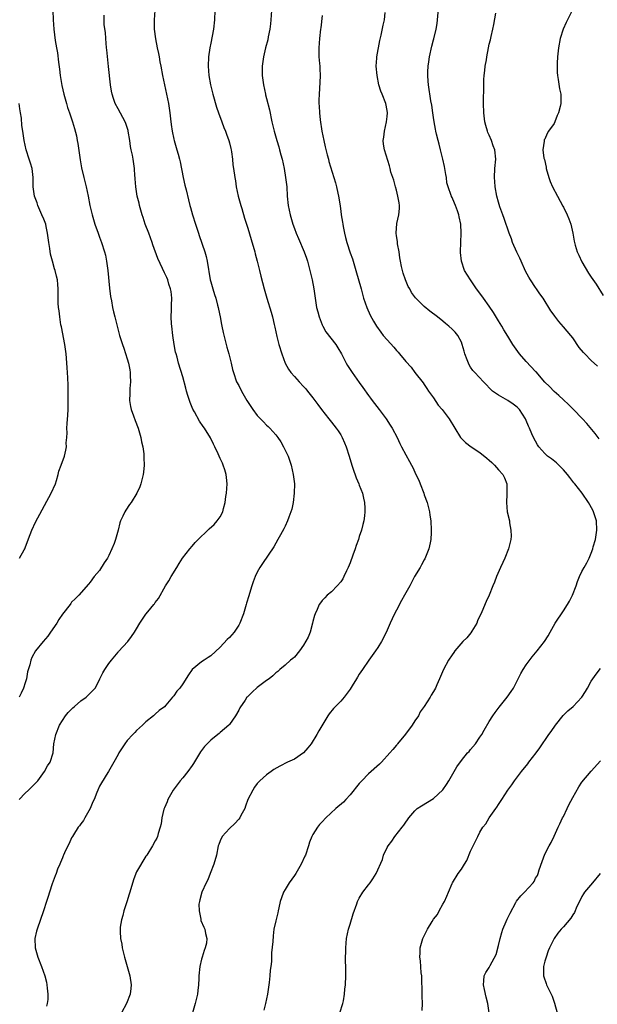
# Model space of a CAD drawing. Units: inches. Extents: x 2508000 to 2511000, y 1506000 to 1509000.
# Drawn here: x 2508322 to 2508446, y 1508171 to 1508383 of the extents above; entities that cross this region are included whole.
import ezdxf

# ---------------------------------------------------------------- set-up
doc = ezdxf.new("R2010")
doc.units = ezdxf.units.IN
doc.header["$MEASUREMENT"] = 0
doc.layers.add('LD25081506_10ft', color=52, linetype='Continuous')

msp = doc.modelspace()

# ---------------------------------------------------------------- linework, layer by layer
at = {"layer": 'LD25081506_10ft'}
for points, elevation in [([(2508446.69, 1508292.69), (2508445.82, 1508293.82), (2508444.04, 1508296.04), (2508443.14, 1508297), (2508441.11, 1508299.11), (2508440.1, 1508300.1), (2508439, 1508301.1), (2508438.03, 1508302.03), (2508437, 1508302.93), (2508435.99, 1508303.99), (2508435, 1508304.95), (2508433.11, 1508307.11), (2508433, 1508307.2), (2508431, 1508309.35), (2508429.56, 1508311), (2508428.12, 1508313), (2508427, 1508314.86), (2508426.18, 1508316.18), (2508425.7, 1508317), (2508425, 1508318.13), (2508423.93, 1508319.93), (2508423, 1508321.31), (2508421.75, 1508323), (2508421, 1508324.11), (2508420.29, 1508325), (2508418.94, 1508327), (2508417.69, 1508329), (2508417, 1508330.97), (2508416.83, 1508332.83), (2508416.83, 1508333), (2508416.88, 1508335), (2508416.96, 1508337.04), (2508416.88, 1508339), (2508416.53, 1508340.53), (2508416.46, 1508341), (2508416.18, 1508341.82), (2508415.72, 1508343), (2508415.49, 1508343.49), (2508415, 1508344.73), (2508414.9, 1508344.9), (2508414.86, 1508345), (2508414.82, 1508345.18), (2508414.13, 1508347), (2508413.87, 1508347.87), (2508413.77, 1508349), (2508413.64, 1508349.64), (2508413.37, 1508351.37), (2508412.99, 1508352.99), (2508412.5, 1508355), (2508412.24, 1508356.24), (2508411.98, 1508357), (2508411.62, 1508358.38), (2508411.5, 1508359), (2508411.44, 1508359.44), (2508411.13, 1508361), (2508411, 1508361.97), (2508410.83, 1508363), (2508410.62, 1508364.62), (2508410.42, 1508365.58), (2508409.91, 1508369), (2508409.82, 1508369.82), (2508409.79, 1508371), (2508409.79, 1508371.79), (2508409.87, 1508373), (2508410.02, 1508373.98), (2508410.14, 1508375), (2508410.66, 1508377.34), (2508411, 1508378.68), (2508411.08, 1508378.92), (2508411.55, 1508381), (2508411.76, 1508382.24), (2508411.86, 1508383), (2508412.22, 1508387)], 7800), ([(2508328.94, 1508385), (2508329.01, 1508383), (2508329.18, 1508381), (2508329.48, 1508378.52), (2508329.72, 1508377), (2508329.93, 1508375.93), (2508330.15, 1508373.85), (2508330.37, 1508372.37), (2508330.52, 1508371), (2508330.87, 1508368.87), (2508331.33, 1508367), (2508331.48, 1508366.52), (2508331.91, 1508365), (2508332.11, 1508364.11), (2508332.52, 1508363), (2508333.19, 1508361), (2508333.61, 1508359.61), (2508334.02, 1508358.02), (2508334.18, 1508357), (2508334.32, 1508356.32), (2508334.83, 1508352.83), (2508335.13, 1508351.13), (2508335.62, 1508349), (2508336.11, 1508347), (2508336.55, 1508345), (2508336.94, 1508343), (2508337.4, 1508341), (2508337.97, 1508339), (2508338.68, 1508337), (2508339, 1508336.2), (2508339.43, 1508335), (2508340.07, 1508333), (2508340.27, 1508332.27), (2508340.52, 1508331), (2508340.79, 1508329), (2508341.14, 1508325.14), (2508341.36, 1508323.36), (2508341.57, 1508322.43), (2508341.83, 1508321), (2508342.04, 1508320.04), (2508342.3, 1508319), (2508342.78, 1508317), (2508343.31, 1508315), (2508343.95, 1508313), (2508344.25, 1508312.25), (2508345, 1508309.94), (2508345.27, 1508309), (2508345.54, 1508307.54), (2508345.61, 1508307), (2508345.64, 1508306.36), (2508345.66, 1508305), (2508345.53, 1508303.53), (2508345.53, 1508303), (2508345.55, 1508302.45), (2508345.48, 1508301), (2508345.66, 1508299.66), (2508345.82, 1508299), (2508346.32, 1508297.68), (2508346.66, 1508296.66), (2508347.33, 1508295), (2508347.48, 1508294.52), (2508347.92, 1508293), (2508348.06, 1508292.06), (2508348.33, 1508291), (2508348.56, 1508289.44), (2508348.59, 1508289), (2508348.59, 1508288.59), (2508348.64, 1508287), (2508348.49, 1508285.51), (2508348.42, 1508285), (2508347.91, 1508283), (2508347.66, 1508282.34), (2508347.06, 1508281), (2508345.8, 1508279), (2508345.46, 1508278.54), (2508344.66, 1508277.34), (2508344.45, 1508277), (2508344.06, 1508276.06), (2508343.55, 1508275), (2508343.39, 1508274.61), (2508343.01, 1508273), (2508342.42, 1508271), (2508342.13, 1508270.13), (2508341.67, 1508269), (2508341, 1508267.56), (2508340.69, 1508267), (2508340.02, 1508265.98), (2508339, 1508264.33), (2508337.86, 1508263), (2508337, 1508261.8), (2508336.61, 1508261.39), (2508334.55, 1508259), (2508333.78, 1508258.22), (2508333, 1508257.48), (2508332.79, 1508257.21), (2508332.65, 1508257), (2508331, 1508254.88), (2508330.25, 1508253.75), (2508329.79, 1508253), (2508328.45, 1508251), (2508327.85, 1508250.15), (2508326.88, 1508249), (2508325.24, 1508247), (2508324.4, 1508245.6), (2508324.19, 1508245), (2508324.01, 1508244.01), (2508323.51, 1508242.49), (2508323.25, 1508241), (2508323, 1508240.09), (2508322.63, 1508239), (2508322.09, 1508237.91), (2508321.68, 1508237)], 7870), ([(2508321.7, 1508215), (2508323, 1508216.33), (2508323.72, 1508217), (2508325.68, 1508219), (2508327.16, 1508221), (2508327.81, 1508222.19), (2508328.35, 1508223), (2508329, 1508225), (2508329.19, 1508227), (2508329.59, 1508229), (2508330.4, 1508231), (2508331, 1508231.97), (2508331.68, 1508233), (2508332.26, 1508233.74), (2508333, 1508234.45), (2508333.27, 1508234.73), (2508333.6, 1508235), (2508335, 1508236.22), (2508336.11, 1508237), (2508337, 1508237.91), (2508337.57, 1508238.43), (2508338.07, 1508239), (2508339, 1508240.78), (2508339.09, 1508241), (2508339.73, 1508242.27), (2508340.13, 1508243), (2508341, 1508244.25), (2508341.56, 1508245), (2508343, 1508246.73), (2508343.11, 1508246.89), (2508345.08, 1508249), (2508345.87, 1508250.13), (2508346.53, 1508251), (2508347, 1508251.74), (2508347.67, 1508253), (2508349, 1508254.88), (2508349.43, 1508255.43), (2508350.7, 1508257), (2508350.84, 1508257.16), (2508351, 1508257.44), (2508351.69, 1508258.31), (2508353.2, 1508261), (2508353.93, 1508262.07), (2508354.43, 1508263), (2508355.66, 1508265), (2508356.2, 1508265.8), (2508356.9, 1508267), (2508358.44, 1508269), (2508359, 1508269.59), (2508359.65, 1508270.35), (2508360.29, 1508271), (2508362.36, 1508273), (2508362.67, 1508273.33), (2508363.73, 1508274.27), (2508364.37, 1508275), (2508365, 1508275.92), (2508365.57, 1508277), (2508365.71, 1508277.71), (2508366.1, 1508279), (2508366.26, 1508280.26), (2508366.38, 1508281), (2508366.5, 1508283), (2508366.4, 1508284.4), (2508366.3, 1508285), (2508366.04, 1508286.04), (2508365.66, 1508287), (2508365.49, 1508287.49), (2508365, 1508288.49), (2508364.56, 1508289.44), (2508363.86, 1508291), (2508363.56, 1508291.56), (2508362.91, 1508292.91), (2508361.62, 1508295), (2508361.34, 1508295.34), (2508360.54, 1508296.54), (2508359.45, 1508298.55), (2508359.12, 1508299.12), (2508358.51, 1508300.51), (2508358.02, 1508302.02), (2508357.77, 1508303), (2508357.63, 1508303.64), (2508357, 1508306.09), (2508356.06, 1508309), (2508355.72, 1508310.28), (2508355.5, 1508311), (2508355.39, 1508311.39), (2508355.1, 1508313), (2508354.82, 1508315), (2508354.57, 1508317), (2508354.53, 1508317.47), (2508354.45, 1508319), (2508354.52, 1508320.52), (2508354.51, 1508321.49), (2508354.56, 1508323), (2508354.43, 1508324.43), (2508354.32, 1508325), (2508353.97, 1508326.03), (2508353.71, 1508327), (2508353.5, 1508327.5), (2508353, 1508328.5), (2508352.58, 1508329.42), (2508351.55, 1508331.55), (2508350.51, 1508334.51), (2508350.36, 1508335), (2508349.64, 1508337), (2508348.87, 1508339), (2508348.39, 1508340.39), (2508348.2, 1508341), (2508347.64, 1508343), (2508347.52, 1508343.52), (2508347.14, 1508345), (2508346.8, 1508347), (2508346.71, 1508348.71), (2508346.66, 1508349), (2508346.61, 1508349.39), (2508346.58, 1508351), (2508346.29, 1508353), (2508346.13, 1508353.87), (2508345.83, 1508355), (2508345.68, 1508355.68), (2508345.51, 1508357), (2508345.2, 1508359), (2508345.16, 1508359.16), (2508344.67, 1508360.67), (2508344.55, 1508361), (2508343, 1508363.82), (2508342.4, 1508365), (2508342.02, 1508366.02), (2508341.72, 1508367), (2508341.6, 1508367.6), (2508341.39, 1508369), (2508340.93, 1508372.93), (2508340.57, 1508376.57), (2508340.54, 1508377), (2508340.34, 1508379), (2508340.26, 1508380.26), (2508340.04, 1508381.96), (2508340.01, 1508383), (2508340.01, 1508384.01)], 7860), ([(2508350.96, 1508385), (2508350.79, 1508383), (2508350.81, 1508381), (2508351.08, 1508378.92), (2508351.45, 1508377), (2508351.74, 1508375.74), (2508351.85, 1508375), (2508352.02, 1508373.98), (2508352.23, 1508373), (2508352.6, 1508371), (2508353, 1508369), (2508353.46, 1508367), (2508353.89, 1508365), (2508354.18, 1508363), (2508354.32, 1508361.68), (2508354.43, 1508360.43), (2508354.64, 1508359), (2508355, 1508357.28), (2508355.07, 1508357), (2508355.69, 1508355), (2508355.95, 1508354.05), (2508356.27, 1508353), (2508356.42, 1508352.42), (2508357.01, 1508349), (2508357.41, 1508347.41), (2508357.65, 1508346.35), (2508358.21, 1508344.21), (2508358.48, 1508343), (2508358.59, 1508342.59), (2508359.03, 1508341), (2508359.66, 1508339), (2508360.33, 1508337), (2508360.51, 1508336.51), (2508361.7, 1508333), (2508362, 1508332), (2508362.24, 1508331), (2508362.89, 1508327), (2508363, 1508326.54), (2508363.42, 1508325), (2508363.78, 1508323.78), (2508364.05, 1508323), (2508364.46, 1508321.54), (2508364.59, 1508321), (2508364.66, 1508320.66), (2508365.03, 1508319), (2508365.32, 1508317.32), (2508365.4, 1508317), (2508365.65, 1508315.65), (2508366.12, 1508313.88), (2508366.46, 1508312.46), (2508366.89, 1508311), (2508367.39, 1508309), (2508367.66, 1508307.66), (2508367.85, 1508307), (2508368.56, 1508305), (2508369, 1508304.19), (2508369.59, 1508303), (2508370.77, 1508301), (2508372.07, 1508299), (2508373, 1508297.75), (2508373.68, 1508297), (2508374.34, 1508296.34), (2508375, 1508295.65), (2508375.35, 1508295.35), (2508375.7, 1508295), (2508377, 1508293.55), (2508377.44, 1508293), (2508378.07, 1508292.07), (2508378.68, 1508291), (2508379.64, 1508289), (2508380.34, 1508287), (2508380.77, 1508285), (2508381.01, 1508283), (2508380.99, 1508281), (2508380.73, 1508279), (2508380.43, 1508277.57), (2508380.27, 1508277), (2508379.82, 1508275.82), (2508379.54, 1508275), (2508379, 1508273.91), (2508378.72, 1508273.28), (2508378.01, 1508272.01), (2508377.47, 1508271), (2508376.59, 1508269.41), (2508374.14, 1508265.86), (2508373.58, 1508265), (2508373, 1508263.95), (2508372.59, 1508263), (2508372.09, 1508261.91), (2508371.85, 1508261), (2508371.35, 1508259.35), (2508371.16, 1508258.84), (2508370.71, 1508257.29), (2508370.64, 1508257), (2508370.5, 1508256.5), (2508370.03, 1508255), (2508369.26, 1508253), (2508369, 1508252.53), (2508368, 1508251), (2508367.54, 1508250.46), (2508367, 1508249.87), (2508366.52, 1508249.48), (2508365, 1508247.81), (2508363, 1508245.94), (2508362.39, 1508245.61), (2508361.54, 1508245), (2508361, 1508244.64), (2508359, 1508243.01), (2508358.15, 1508241.85), (2508357, 1508239.91), (2508356.34, 1508239), (2508355.7, 1508238.3), (2508355, 1508237.31), (2508354.71, 1508237), (2508353.32, 1508235.32), (2508353, 1508234.95), (2508351.83, 1508234.17), (2508351, 1508233.35), (2508350.62, 1508233), (2508349, 1508231.73), (2508348.3, 1508231), (2508347.6, 1508230.4), (2508347, 1508229.83), (2508346.61, 1508229.39), (2508346.17, 1508229), (2508345, 1508227.71), (2508344.43, 1508227), (2508343.86, 1508226.14), (2508343.18, 1508225), (2508343, 1508224.64), (2508342.08, 1508223), (2508340.96, 1508221.04), (2508340.78, 1508220.78), (2508339.45, 1508218.55), (2508339, 1508217.84), (2508338.64, 1508217), (2508338.46, 1508216.46), (2508337.87, 1508215), (2508337.56, 1508214.44), (2508336.98, 1508213), (2508335.85, 1508211), (2508335.56, 1508210.44), (2508335, 1508209.76), (2508334.69, 1508209.31), (2508334.42, 1508209), (2508333.37, 1508207.37), (2508333.15, 1508207), (2508333, 1508206.7), (2508332.48, 1508205.52), (2508332.18, 1508205), (2508331.45, 1508203.45), (2508331.27, 1508203), (2508331.2, 1508202.8), (2508331, 1508202.37), (2508330.63, 1508201.37), (2508330.42, 1508201), (2508329.98, 1508199.98), (2508329.63, 1508199), (2508329.48, 1508198.52), (2508328.81, 1508196.81), (2508328.21, 1508195), (2508327.93, 1508194.07), (2508327.56, 1508193), (2508326.91, 1508191), (2508325.54, 1508187), (2508325.43, 1508186.57), (2508325.09, 1508185), (2508325.15, 1508183), (2508325.71, 1508181), (2508326.52, 1508179), (2508327.23, 1508177), (2508327.57, 1508175.57), (2508327.68, 1508175), (2508327.72, 1508174.28), (2508327.85, 1508173), (2508327.83, 1508171.83), (2508327.74, 1508171), (2508327.57, 1508170.43)], 7850), ([(2508363.87, 1508385), (2508363.79, 1508383), (2508363.55, 1508381), (2508363, 1508378), (2508362.8, 1508377), (2508362.52, 1508375), (2508362.42, 1508373), (2508362.57, 1508371), (2508362.94, 1508369), (2508363.44, 1508367), (2508364.22, 1508364.22), (2508364.63, 1508363), (2508365.36, 1508361), (2508365.81, 1508359.81), (2508366.13, 1508359), (2508366.35, 1508358.35), (2508366.87, 1508357), (2508367, 1508356.53), (2508367.29, 1508355.29), (2508367.38, 1508355), (2508367.47, 1508354.53), (2508367.66, 1508353), (2508367.76, 1508351.76), (2508367.9, 1508351), (2508368.19, 1508349), (2508368.32, 1508348.32), (2508368.49, 1508347), (2508368.89, 1508345), (2508369.44, 1508343), (2508369.66, 1508342.34), (2508370.28, 1508340.28), (2508370.72, 1508339), (2508371, 1508338.12), (2508371.69, 1508335.69), (2508372.49, 1508333), (2508372.58, 1508332.58), (2508373.01, 1508330.99), (2508373.5, 1508329), (2508373.78, 1508327.78), (2508374.48, 1508325), (2508375.06, 1508323), (2508375.99, 1508319.99), (2508376.26, 1508319), (2508376.63, 1508317.37), (2508376.78, 1508316.78), (2508377.21, 1508314.79), (2508377.68, 1508313), (2508378.3, 1508311), (2508379.05, 1508309), (2508379.75, 1508307.75), (2508380.27, 1508307), (2508381, 1508306.15), (2508382.07, 1508305), (2508383, 1508303.97), (2508383.47, 1508303.47), (2508383.84, 1508303), (2508385, 1508301.51), (2508386.08, 1508300.08), (2508386.86, 1508299), (2508388.41, 1508297), (2508389, 1508296.3), (2508390.01, 1508295), (2508390.42, 1508294.42), (2508391, 1508293.53), (2508391.32, 1508293), (2508391.83, 1508291.83), (2508392.17, 1508291), (2508392.8, 1508289), (2508393.39, 1508287), (2508393.63, 1508286.37), (2508394.31, 1508284.31), (2508394.91, 1508283), (2508395, 1508282.73), (2508395.71, 1508281), (2508395.9, 1508279.9), (2508396.15, 1508279), (2508396.23, 1508277.77), (2508396.23, 1508277), (2508396.1, 1508276.1), (2508395.97, 1508275), (2508395.75, 1508274.25), (2508395.45, 1508273), (2508395, 1508271.62), (2508394.81, 1508271), (2508394.31, 1508269.69), (2508394.12, 1508269), (2508393.64, 1508267.64), (2508393, 1508265.96), (2508392.62, 1508265), (2508392.25, 1508264.25), (2508391.68, 1508263), (2508391.45, 1508262.55), (2508391, 1508261.85), (2508390.25, 1508261), (2508389, 1508259.75), (2508388.09, 1508259), (2508387.54, 1508258.46), (2508387, 1508257.87), (2508386.62, 1508257.38), (2508386.38, 1508257), (2508385.95, 1508255.95), (2508385.49, 1508255), (2508385.35, 1508254.65), (2508385, 1508253.35), (2508384.93, 1508253), (2508384.39, 1508251), (2508384.01, 1508249.99), (2508383, 1508248.2), (2508382.11, 1508247), (2508381, 1508245.65), (2508380.66, 1508245.34), (2508380.2, 1508245), (2508379, 1508243.89), (2508377.9, 1508243), (2508377.42, 1508242.58), (2508377, 1508242.25), (2508376.37, 1508241.63), (2508375.56, 1508241), (2508375, 1508240.6), (2508373, 1508239.08), (2508371.89, 1508238.11), (2508370.88, 1508237.12), (2508370.78, 1508237), (2508370.37, 1508236.37), (2508369.26, 1508234.74), (2508369, 1508234.21), (2508368.32, 1508233), (2508367, 1508231.14), (2508366.87, 1508231), (2508365, 1508229.38), (2508364.78, 1508229.22), (2508364.54, 1508229), (2508363, 1508227.73), (2508362.24, 1508227), (2508361.63, 1508226.37), (2508360.75, 1508225.25), (2508359.27, 1508222.73), (2508359, 1508222.32), (2508358.06, 1508221), (2508357, 1508219.66), (2508356.41, 1508219), (2508354.91, 1508217), (2508353.76, 1508215), (2508353.56, 1508214.44), (2508353, 1508213.19), (2508352.9, 1508212.9), (2508352.46, 1508211), (2508352.31, 1508209.69), (2508352.1, 1508209), (2508351.64, 1508207.64), (2508351.49, 1508207), (2508351.35, 1508206.65), (2508351, 1508206.03), (2508350.46, 1508205), (2508349.17, 1508203), (2508349, 1508202.77), (2508347, 1508199.36), (2508346.84, 1508199), (2508346.33, 1508197.67), (2508345.55, 1508195), (2508345.41, 1508194.59), (2508344.89, 1508192.89), (2508344.27, 1508191), (2508344, 1508190), (2508343.71, 1508189), (2508343.47, 1508187.47), (2508343.43, 1508187), (2508343.47, 1508186.53), (2508343.54, 1508185), (2508343.78, 1508183.78), (2508343.91, 1508183), (2508344.17, 1508181.83), (2508344.37, 1508181), (2508344.93, 1508179), (2508345.52, 1508177), (2508345.85, 1508175), (2508345.78, 1508174.22), (2508345.64, 1508173), (2508344.85, 1508171), (2508343.71, 1508169)], 7840), ([(2508376.08, 1508385), (2508375.9, 1508383), (2508375.84, 1508382.16), (2508375.69, 1508381), (2508375.37, 1508379.37), (2508375.29, 1508378.71), (2508374.81, 1508377), (2508374.33, 1508375), (2508374.08, 1508373), (2508374.09, 1508371), (2508374.32, 1508369), (2508374.75, 1508367), (2508374.81, 1508366.81), (2508375, 1508366.07), (2508375.61, 1508363.61), (2508376.16, 1508361), (2508376.64, 1508359), (2508377.23, 1508357), (2508377.66, 1508355.66), (2508377.83, 1508355), (2508378.11, 1508353.89), (2508378.36, 1508353), (2508378.78, 1508351), (2508379.13, 1508349), (2508379.36, 1508347), (2508379.47, 1508345), (2508379.65, 1508343), (2508380.07, 1508341), (2508380.66, 1508339), (2508381, 1508338.07), (2508381.42, 1508337), (2508381.91, 1508335.91), (2508383.11, 1508333), (2508383.62, 1508331.62), (2508383.81, 1508331), (2508384.37, 1508329), (2508384.84, 1508327), (2508385.2, 1508325), (2508385.48, 1508323), (2508385.8, 1508321), (2508386.04, 1508320.04), (2508386.33, 1508319), (2508387, 1508317.3), (2508387.14, 1508317), (2508387.78, 1508315.78), (2508389.91, 1508313), (2508390.35, 1508312.35), (2508391.14, 1508311), (2508392.19, 1508309), (2508392.49, 1508308.49), (2508393, 1508307.68), (2508393.49, 1508307), (2508395, 1508304.83), (2508395.78, 1508303.78), (2508397, 1508302.02), (2508397.44, 1508301.45), (2508397.75, 1508301), (2508398.31, 1508300.31), (2508399.25, 1508299), (2508400.76, 1508297), (2508401.67, 1508295.67), (2508402.07, 1508295), (2508403.15, 1508293), (2508403.72, 1508291.72), (2508404.12, 1508291), (2508405, 1508289.24), (2508405.82, 1508287.82), (2508406.23, 1508287), (2508406.51, 1508286.51), (2508407.19, 1508285), (2508407.8, 1508283.8), (2508408.1, 1508283), (2508408.88, 1508281), (2508409, 1508280.62), (2508409.63, 1508279), (2508409.86, 1508278.14), (2508410.14, 1508277), (2508410.23, 1508276.23), (2508410.4, 1508275), (2508410.49, 1508273), (2508410.48, 1508272.48), (2508410.39, 1508271), (2508410.26, 1508270.26), (2508410, 1508269), (2508409.15, 1508266.85), (2508409, 1508266.6), (2508408.44, 1508265.56), (2508408.1, 1508265), (2508406.91, 1508263), (2508405.87, 1508261), (2508404.76, 1508259), (2508404.11, 1508257.89), (2508403, 1508255.78), (2508402.6, 1508255), (2508402.1, 1508253.9), (2508401.66, 1508253), (2508401, 1508251.47), (2508400.21, 1508249.79), (2508399.78, 1508249), (2508399, 1508247.74), (2508398.5, 1508247), (2508397.04, 1508245), (2508395.66, 1508243), (2508395, 1508241.96), (2508394.64, 1508241.36), (2508394.41, 1508241), (2508393.45, 1508239.45), (2508393, 1508238.76), (2508391.73, 1508237), (2508391, 1508236.15), (2508389.45, 1508234.55), (2508388.54, 1508233.46), (2508388.24, 1508233), (2508386.25, 1508229.75), (2508385.88, 1508229), (2508384.63, 1508227), (2508383.92, 1508226.08), (2508383, 1508225.05), (2508381, 1508223.69), (2508379.52, 1508223), (2508377.85, 1508222.15), (2508376.6, 1508221.4), (2508375.99, 1508221), (2508375, 1508220.27), (2508373.54, 1508219), (2508373.28, 1508218.72), (2508373, 1508218.4), (2508372.39, 1508217.61), (2508372.02, 1508217), (2508371, 1508214.97), (2508370.45, 1508213.55), (2508370.3, 1508213), (2508369.5, 1508211.5), (2508369.25, 1508211), (2508369, 1508210.71), (2508368.18, 1508209.82), (2508367, 1508208.72), (2508365.41, 1508207), (2508365, 1508206.07), (2508364.7, 1508205.3), (2508364.61, 1508205), (2508364.21, 1508203), (2508363.68, 1508201), (2508362.89, 1508199), (2508362.32, 1508197.68), (2508361.98, 1508197), (2508361.04, 1508195), (2508360.66, 1508193.34), (2508360.55, 1508193), (2508360.44, 1508192.44), (2508360.47, 1508191), (2508360.85, 1508189.15), (2508360.84, 1508189), (2508360.87, 1508188.87), (2508361.49, 1508187.49), (2508361.74, 1508187), (2508361.88, 1508186.12), (2508362.15, 1508185), (2508362.03, 1508184.03), (2508361.79, 1508183), (2508361.54, 1508182.46), (2508361.12, 1508181), (2508361, 1508180.58), (2508360.63, 1508179), (2508360.42, 1508177), (2508360.38, 1508176.38), (2508360.35, 1508175), (2508360.23, 1508173.77), (2508360.13, 1508173), (2508359.65, 1508171), (2508359.03, 1508169)], 7830), ([(2508387, 1508383.95), (2508386.69, 1508381.31), (2508386.66, 1508381), (2508386.4, 1508379), (2508386.25, 1508377), (2508386.29, 1508375), (2508386.43, 1508373.57), (2508386.46, 1508373), (2508386.47, 1508372.47), (2508386.58, 1508371), (2508386.53, 1508369.47), (2508386.33, 1508367), (2508386.28, 1508365.72), (2508386.3, 1508365), (2508386.37, 1508364.37), (2508386.4, 1508363), (2508386.54, 1508361.46), (2508386.91, 1508359), (2508387.33, 1508357), (2508387.64, 1508355.64), (2508388.11, 1508353.89), (2508388.33, 1508353), (2508388.47, 1508352.47), (2508389.86, 1508347.86), (2508390.09, 1508347), (2508390.62, 1508344.62), (2508390.87, 1508342.87), (2508391, 1508341.75), (2508391.11, 1508341), (2508391.39, 1508339.39), (2508391.43, 1508339), (2508391.51, 1508338.49), (2508391.8, 1508337), (2508392.06, 1508336.06), (2508392.29, 1508335), (2508393, 1508332.76), (2508393.51, 1508331.51), (2508394.29, 1508329), (2508395.37, 1508325), (2508395.94, 1508323), (2508396.64, 1508321), (2508397.37, 1508319.37), (2508398.06, 1508318.06), (2508398.71, 1508317), (2508399.66, 1508315.66), (2508400.18, 1508315), (2508401, 1508314.02), (2508402.43, 1508312.43), (2508403, 1508311.72), (2508403.35, 1508311.35), (2508403.66, 1508311), (2508405, 1508309.39), (2508406.15, 1508308.14), (2508407, 1508306.98), (2508408.76, 1508304.76), (2508409, 1508304.4), (2508409.58, 1508303.58), (2508409.91, 1508303), (2508411, 1508301.52), (2508411.99, 1508299.99), (2508412.84, 1508299), (2508414.38, 1508297), (2508416.84, 1508293), (2508416.91, 1508292.91), (2508417.93, 1508291.93), (2508419.12, 1508291), (2508421, 1508289.76), (2508422.51, 1508288.51), (2508423, 1508288.09), (2508423.57, 1508287.57), (2508424.14, 1508287), (2508425, 1508286.01), (2508425.97, 1508285), (2508426.29, 1508284.29), (2508426.82, 1508283), (2508426.84, 1508281.16), (2508426.84, 1508281), (2508426.81, 1508280.81), (2508426.73, 1508279), (2508426.91, 1508277), (2508427.35, 1508275), (2508427.41, 1508274.59), (2508427.7, 1508273), (2508427.72, 1508271.72), (2508427.69, 1508271), (2508427.54, 1508270.46), (2508427.2, 1508269), (2508426.37, 1508267), (2508425.96, 1508266.04), (2508425.44, 1508265), (2508424.56, 1508263), (2508424.16, 1508261.84), (2508423.8, 1508261), (2508423.01, 1508259), (2508422.35, 1508257.65), (2508421.43, 1508255.43), (2508420.51, 1508253.49), (2508420.32, 1508253), (2508419.26, 1508251.26), (2508419.08, 1508250.92), (2508418.2, 1508249.8), (2508417.31, 1508249), (2508415.6, 1508247), (2508415.36, 1508246.64), (2508415, 1508246.17), (2508414.26, 1508245), (2508413.14, 1508243), (2508412.51, 1508241.49), (2508412.27, 1508241), (2508411.68, 1508239.68), (2508411.4, 1508239), (2508411, 1508238.25), (2508410.53, 1508237.47), (2508410.29, 1508237), (2508408.97, 1508235), (2508408.15, 1508233.85), (2508407.74, 1508233), (2508407, 1508231.91), (2508406.42, 1508231), (2508404.98, 1508229.02), (2508403.27, 1508227), (2508403.16, 1508226.84), (2508403, 1508226.69), (2508402.25, 1508225.75), (2508401.61, 1508225), (2508399.81, 1508223), (2508399.39, 1508222.61), (2508397, 1508220.53), (2508395.53, 1508219), (2508395, 1508218.4), (2508393, 1508216), (2508392.11, 1508215), (2508391.6, 1508214.4), (2508389.98, 1508213), (2508387.78, 1508211), (2508387, 1508210.19), (2508386.45, 1508209.55), (2508385.99, 1508209), (2508385, 1508207.42), (2508384.76, 1508207), (2508384.24, 1508205.76), (2508384.02, 1508205), (2508383.37, 1508203), (2508383.27, 1508202.73), (2508382.48, 1508201), (2508381.29, 1508199), (2508381, 1508198.56), (2508379.88, 1508197), (2508379, 1508195.55), (2508378.64, 1508195), (2508378.23, 1508193.77), (2508377.93, 1508193), (2508377.64, 1508191.64), (2508377.54, 1508191), (2508377.44, 1508190.56), (2508377, 1508188.79), (2508376.61, 1508187), (2508376.41, 1508185.59), (2508376.38, 1508184.38), (2508376.11, 1508181.89), (2508376.05, 1508180.05), (2508375.92, 1508179), (2508375.81, 1508178.19), (2508375.71, 1508177), (2508375.54, 1508175.54), (2508375.2, 1508173), (2508374.8, 1508171), (2508374.44, 1508169.56)], 7820), ([(2508390.84, 1508169), (2508391.44, 1508171), (2508391.57, 1508171.57), (2508391.83, 1508173), (2508391.91, 1508174.09), (2508392.03, 1508175), (2508392.12, 1508177), (2508392.13, 1508177.87), (2508392.11, 1508179), (2508392.06, 1508180.06), (2508392.08, 1508183), (2508392.27, 1508185), (2508392.69, 1508187), (2508393, 1508188.09), (2508393.68, 1508190.32), (2508394.49, 1508192.49), (2508394.65, 1508193), (2508394.75, 1508193.25), (2508395, 1508193.69), (2508395.8, 1508195), (2508397, 1508196.59), (2508397.34, 1508197), (2508397.89, 1508197.89), (2508398.65, 1508199), (2508399.97, 1508202.03), (2508400.25, 1508203), (2508401, 1508204.66), (2508401.19, 1508205), (2508402, 1508206), (2508402.63, 1508207), (2508404.23, 1508209), (2508404.58, 1508209.42), (2508405, 1508210.07), (2508405.42, 1508210.58), (2508405.68, 1508211), (2508407, 1508212.54), (2508407.51, 1508213), (2508408.38, 1508213.62), (2508411, 1508215.2), (2508412.98, 1508217.02), (2508413.8, 1508218.2), (2508414.31, 1508219), (2508415.48, 1508221), (2508416.02, 1508221.98), (2508417, 1508223.34), (2508418.35, 1508225), (2508418.65, 1508225.35), (2508419, 1508225.74), (2508420.03, 1508227), (2508421, 1508228.38), (2508421.41, 1508229), (2508421.93, 1508229.93), (2508423, 1508231.75), (2508423.77, 1508233), (2508424.27, 1508233.73), (2508425.14, 1508234.86), (2508426.88, 1508237), (2508427.77, 1508238.23), (2508428.23, 1508239), (2508429.85, 1508242.15), (2508430.33, 1508243), (2508431, 1508244.01), (2508432.27, 1508245.73), (2508433.35, 1508247), (2508434.95, 1508249.05), (2508435.72, 1508250.28), (2508436.13, 1508251), (2508437.21, 1508253), (2508439, 1508255.65), (2508439.88, 1508257), (2508440.28, 1508257.72), (2508440.93, 1508259), (2508441.73, 1508261), (2508442.04, 1508261.96), (2508442.48, 1508263), (2508443, 1508264.11), (2508443.47, 1508265), (2508444.03, 1508265.97), (2508444.54, 1508267), (2508445, 1508268.08), (2508445.35, 1508269), (2508445.45, 1508269.45), (2508445.9, 1508271), (2508446.04, 1508272.04), (2508446.21, 1508273), (2508446.11, 1508275), (2508445.86, 1508275.86), (2508445.5, 1508277), (2508445.34, 1508277.34), (2508444.44, 1508279), (2508443.01, 1508281), (2508441.45, 1508283), (2508441.24, 1508283.24), (2508440.35, 1508284.35), (2508439.91, 1508285), (2508439, 1508286.04), (2508438.53, 1508286.53), (2508437.51, 1508287.51), (2508436.4, 1508288.4), (2508435.6, 1508289), (2508435, 1508289.57), (2508433.68, 1508291), (2508433.4, 1508291.4), (2508432.52, 1508293), (2508432.21, 1508293.79), (2508431.69, 1508295), (2508431.45, 1508295.45), (2508431, 1508296.64), (2508430.85, 1508297), (2508429.54, 1508299), (2508429, 1508299.54), (2508428.16, 1508300.16), (2508427, 1508300.97), (2508425, 1508302.1), (2508423.74, 1508303), (2508421.74, 1508305), (2508419.88, 1508307), (2508419.46, 1508307.46), (2508419, 1508308.15), (2508418.68, 1508308.68), (2508418.53, 1508309), (2508418.26, 1508309.74), (2508417.77, 1508311), (2508417.61, 1508311.61), (2508417.2, 1508313), (2508417, 1508313.53), (2508416.23, 1508315), (2508415.67, 1508315.67), (2508415, 1508316.34), (2508414.3, 1508317), (2508413.56, 1508317.56), (2508413, 1508318.06), (2508411.85, 1508319), (2508410.22, 1508320.22), (2508409, 1508321.22), (2508407.18, 1508323), (2508407.1, 1508323.1), (2508406.27, 1508324.27), (2508405.87, 1508325), (2508405.57, 1508325.57), (2508404.94, 1508327), (2508404.43, 1508328.43), (2508404.29, 1508329), (2508404.13, 1508329.87), (2508403.86, 1508331), (2508403.73, 1508331.73), (2508403.57, 1508333), (2508403.27, 1508334.74), (2508403.21, 1508335.21), (2508403, 1508336.43), (2508402.92, 1508337), (2508403.1, 1508339.1), (2508403.56, 1508341), (2508403.66, 1508342.34), (2508403.66, 1508343), (2508403.6, 1508343.6), (2508403.34, 1508345), (2508403, 1508346.31), (2508402.78, 1508347), (2508402.46, 1508348.46), (2508402.2, 1508349), (2508401.8, 1508350.2), (2508401.64, 1508351), (2508401.52, 1508351.52), (2508400.42, 1508355), (2508400.2, 1508356.2), (2508400.14, 1508357), (2508400.27, 1508357.73), (2508400.4, 1508359), (2508400.88, 1508361), (2508401, 1508362.17), (2508401.06, 1508363), (2508401, 1508363.45), (2508400.71, 1508365), (2508399.94, 1508367), (2508399.65, 1508367.65), (2508399.24, 1508369), (2508398.82, 1508371), (2508398.65, 1508373), (2508398.76, 1508374.76), (2508398.75, 1508375), (2508399.43, 1508378.57), (2508399.73, 1508379.73), (2508400.15, 1508381.85), (2508400.4, 1508383), (2508400.59, 1508384.59)], 7810), ([(2508446.33, 1508308.33), (2508445, 1508309.56), (2508443.6, 1508311), (2508443.31, 1508311.31), (2508442.42, 1508312.42), (2508441, 1508314.47), (2508440.57, 1508315), (2508439, 1508316.86), (2508437.98, 1508317.98), (2508437.13, 1508319.13), (2508437, 1508319.35), (2508436.31, 1508320.31), (2508434.61, 1508323), (2508433.93, 1508323.93), (2508433.23, 1508325), (2508433, 1508325.31), (2508431.91, 1508327), (2508431.57, 1508327.57), (2508430.86, 1508328.86), (2508429.87, 1508331), (2508429.61, 1508331.61), (2508428.95, 1508332.95), (2508428.05, 1508335), (2508427.79, 1508335.79), (2508427.3, 1508337), (2508426.2, 1508340.2), (2508425.91, 1508341), (2508425.33, 1508342.67), (2508425, 1508343.73), (2508424.65, 1508345), (2508424.28, 1508347), (2508424.19, 1508348.19), (2508424.15, 1508349), (2508424.24, 1508351), (2508424.41, 1508353), (2508424.22, 1508355), (2508423.88, 1508355.88), (2508423.49, 1508357), (2508423, 1508358.17), (2508422.72, 1508358.72), (2508422.63, 1508359), (2508422.25, 1508360.25), (2508422.07, 1508361), (2508421.85, 1508363), (2508421.8, 1508365), (2508421.85, 1508369), (2508421.88, 1508370.12), (2508421.94, 1508371), (2508422.08, 1508372.08), (2508422.15, 1508373), (2508422.4, 1508374.4), (2508422.46, 1508375), (2508422.85, 1508377), (2508423, 1508377.73), (2508423.29, 1508378.71), (2508423.42, 1508379.42), (2508423.81, 1508381), (2508424.02, 1508381.98), (2508424.41, 1508384.41)], 7790), ([(2508440.86, 1508385), (2508439.87, 1508383), (2508439.56, 1508382.44), (2508438.96, 1508381), (2508438.31, 1508379), (2508437.91, 1508377), (2508437.75, 1508375), (2508437.69, 1508373.69), (2508437.66, 1508373), (2508437.68, 1508371.68), (2508437.71, 1508371), (2508437.88, 1508370.12), (2508438.17, 1508368.17), (2508438.41, 1508367), (2508438.42, 1508366.42), (2508438.42, 1508365), (2508438.3, 1508364.3), (2508437.95, 1508363), (2508437.63, 1508362.37), (2508437.15, 1508361), (2508437, 1508360.7), (2508435.82, 1508359), (2508435.51, 1508358.49), (2508435, 1508357.31), (2508434.88, 1508357.12), (2508434.84, 1508357), (2508434.84, 1508356.84), (2508434.56, 1508355), (2508434.81, 1508353.19), (2508434.89, 1508352.89), (2508435.26, 1508351.26), (2508435.31, 1508351), (2508435.88, 1508349), (2508436.18, 1508348.18), (2508436.68, 1508347), (2508437.71, 1508345), (2508438.85, 1508342.85), (2508439, 1508342.62), (2508439.79, 1508341), (2508440.15, 1508340.15), (2508440.58, 1508339), (2508441.03, 1508337), (2508441.3, 1508335.3), (2508441.37, 1508335), (2508441.56, 1508334.44), (2508441.98, 1508333), (2508442.29, 1508332.29), (2508443, 1508330.82), (2508444.44, 1508328.44), (2508445, 1508327.58), (2508446.06, 1508326.06), (2508447.59, 1508323.59)], 7780), ([(2508321.77, 1508267), (2508322.78, 1508268.78), (2508322.9, 1508269), (2508323, 1508269.22), (2508323.46, 1508270.54), (2508324.05, 1508272.05), (2508324.4, 1508273), (2508325.24, 1508274.76), (2508328.61, 1508281), (2508329.49, 1508283), (2508329.75, 1508283.75), (2508330.11, 1508285), (2508330.27, 1508285.73), (2508330.74, 1508287), (2508331.45, 1508289), (2508331.75, 1508290.25), (2508331.86, 1508291), (2508331.85, 1508291.85), (2508331.95, 1508293), (2508332, 1508294), (2508331.98, 1508295), (2508332.01, 1508296.01), (2508332.18, 1508297.82), (2508332.22, 1508299), (2508332.23, 1508300.23), (2508332.28, 1508301), (2508332.28, 1508304.28), (2508332.15, 1508305.85), (2508332.11, 1508307), (2508332.02, 1508308.02), (2508331.89, 1508310.11), (2508331.79, 1508311), (2508331.51, 1508313), (2508330.81, 1508316.81), (2508330.7, 1508317.3), (2508330.42, 1508319), (2508330.28, 1508320.28), (2508330.14, 1508321), (2508330.07, 1508321.93), (2508330.06, 1508323), (2508330.11, 1508325), (2508330.05, 1508325.95), (2508329.95, 1508327), (2508329.73, 1508327.73), (2508329.47, 1508329), (2508329.33, 1508329.33), (2508328.89, 1508331), (2508328.47, 1508332.47), (2508328.31, 1508333.69), (2508328.06, 1508335), (2508327.82, 1508337), (2508327.5, 1508338.5), (2508327.4, 1508339), (2508327.3, 1508339.3), (2508327, 1508340.06), (2508326.6, 1508341), (2508325.7, 1508343), (2508325.54, 1508343.54), (2508325, 1508345), (2508324.71, 1508347), (2508324.7, 1508349), (2508324.48, 1508351), (2508324.1, 1508352.1), (2508323.86, 1508353), (2508323.19, 1508355), (2508322.74, 1508357), (2508322.44, 1508359), (2508322.27, 1508360.27), (2508322.16, 1508361.84), (2508322, 1508363), (2508321.85, 1508363.85), (2508321.69, 1508365)], 7880), ([(2508408.53, 1508169.47), (2508408.6, 1508171), (2508408.58, 1508172.58), (2508408.59, 1508173.41), (2508408.48, 1508176.48), (2508408.46, 1508177), (2508408.37, 1508177.63), (2508408.19, 1508180.19), (2508408.08, 1508181), (2508408.09, 1508181.91), (2508408.14, 1508183), (2508408.7, 1508185), (2508409.69, 1508187), (2508410.68, 1508188.68), (2508411, 1508189.18), (2508411.83, 1508190.17), (2508412.25, 1508191), (2508413, 1508192.41), (2508413.34, 1508193), (2508413.9, 1508194.1), (2508414.22, 1508195), (2508415, 1508196.86), (2508415.08, 1508197), (2508416.35, 1508199), (2508417, 1508199.97), (2508417.65, 1508201), (2508418.16, 1508201.84), (2508419, 1508203.85), (2508420.52, 1508207), (2508421, 1508207.96), (2508421.66, 1508209), (2508422.25, 1508209.75), (2508422.97, 1508211), (2508424.4, 1508213), (2508424.67, 1508213.33), (2508425, 1508213.91), (2508425.46, 1508214.54), (2508425.7, 1508215), (2508427, 1508217), (2508427.9, 1508218.1), (2508428.46, 1508219), (2508429.95, 1508221), (2508431.32, 1508222.68), (2508431.56, 1508223), (2508433.14, 1508225), (2508433.91, 1508226.09), (2508435.87, 1508229), (2508436.34, 1508229.66), (2508437.27, 1508231), (2508438.92, 1508233.08), (2508439.93, 1508234.07), (2508441.1, 1508235), (2508442.97, 1508237), (2508443.73, 1508238.27), (2508444.18, 1508239), (2508445, 1508240.44), (2508446.03, 1508241.97), (2508447, 1508243.19)], 7800), ([(2508422.98, 1508169.02), (2508422.71, 1508171), (2508422.35, 1508172.35), (2508421.99, 1508173.99), (2508421.78, 1508175), (2508421.87, 1508175.87), (2508421.94, 1508177), (2508422.3, 1508177.7), (2508423, 1508178.77), (2508423.18, 1508179.18), (2508424.47, 1508181.53), (2508425, 1508183.51), (2508425.34, 1508185), (2508425.72, 1508186.28), (2508425.96, 1508187), (2508426.69, 1508188.69), (2508426.85, 1508189.15), (2508427.52, 1508190.48), (2508428.75, 1508192.75), (2508428.91, 1508193.09), (2508429.79, 1508194.21), (2508430.58, 1508195), (2508432.45, 1508197), (2508432.67, 1508197.33), (2508433, 1508197.99), (2508433.38, 1508198.62), (2508433.54, 1508199), (2508433.8, 1508199.8), (2508434.41, 1508201.59), (2508435, 1508203.17), (2508435.96, 1508205), (2508436.33, 1508205.67), (2508437, 1508207.06), (2508437.84, 1508209), (2508438.26, 1508209.74), (2508438.81, 1508211), (2508439, 1508211.34), (2508439.82, 1508213), (2508440.19, 1508213.81), (2508441, 1508215.43), (2508442.3, 1508217.7), (2508443, 1508218.68), (2508445, 1508221.09), (2508447, 1508223.29)], 7790), ([(2508446.95, 1508199), (2508445.27, 1508197), (2508443.55, 1508195), (2508443.36, 1508194.64), (2508443, 1508194.04), (2508442.44, 1508193), (2508441.9, 1508191.9), (2508441.38, 1508190.62), (2508441, 1508190.08), (2508440.6, 1508189.4), (2508439, 1508187.51), (2508438.52, 1508187), (2508437.83, 1508186.17), (2508437, 1508185), (2508436, 1508183), (2508435.68, 1508182.32), (2508435.25, 1508181), (2508435, 1508180.1), (2508434.73, 1508179), (2508434.7, 1508177.3), (2508434.68, 1508177), (2508434.76, 1508176.76), (2508435.31, 1508175.31), (2508435.39, 1508175), (2508435.69, 1508174.31), (2508436.57, 1508172.57), (2508437.07, 1508171.07), (2508437.68, 1508169)], 7780)]:
    msp.add_lwpolyline(points, dxfattribs=dict(at, elevation=elevation))

doc.saveas('drawing.dxf')
